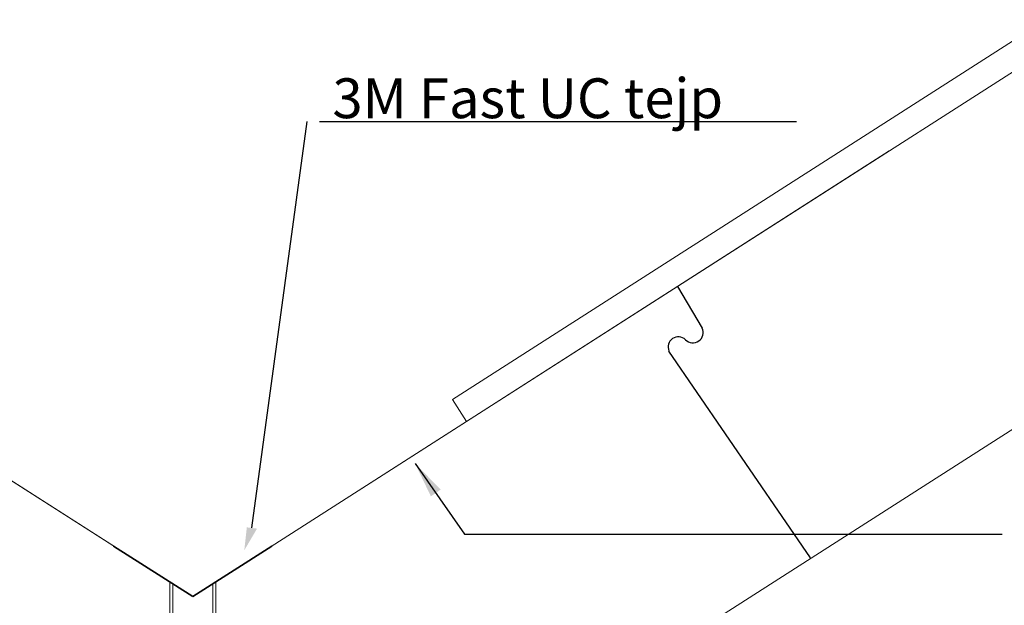
# Model space of a CAD drawing. Units: millimetres. Extents: x -695 to 23801, y -26841 to 6176.
# Drawn here: x 17162 to 18150, y -14212 to -13624 of the extents above; entities that cross this region are included whole.
import ezdxf

# ---------------------------------------------------------------- set-up
doc = ezdxf.new("R2010")
doc.units = ezdxf.units.MM
doc.layers.add('PDF_Geometry', color=7, linetype='Continuous', true_color=0x000101)
doc.layers.add('PDF_Solid Fills', color=7, linetype='Continuous', true_color=0x000101)
doc.styles.add('ISO Proportional', font='isocp.shx')

msp = doc.modelspace()

# ---------------------------------------------------------------- linework, layer by layer
for p, q in [((17846.789, -13934.23), (17822.057, -13892.243)), ((17955.252, -14164.913), (17813.261, -13957.143))]:
    msp.add_line(p, q)
for centre, radius, start, end in [((17837.167, -13938.437), 10.476, 225.107861, 24.851889), ((17822.557, -13953.023), 10.168, 44.793453, 203.904543)]:
    msp.add_arc(centre, radius, start, end)
at = {"layer": 'PDF_Geometry', "color": 153, "lineweight": 18, "true_color": 0x8298ce}
for points in [[(17596.137, -14005.788), (18191.488, -13624.491)], [(16463.661, -13646.639), (17315.469, -14190.909)], [(18205.668, -13646.639), (17355.566, -14190.909)], [(18288.604, -13952.126), (17396.085, -14523.614)], [(17610.213, -14027.968), (17596.137, -14005.788)], [(17312.484, -14523.613), (17312.484, -14189.202)], [(17315.469, -14523.613), (17315.469, -14190.908)], [(17355.564, -14523.613), (17355.564, -14190.908)], [(17358.551, -14219.06), (17358.551, -14523.613), (17358.551, -14188.775)]]:
    msp.add_lwpolyline(points, dxfattribs=at)
at = {"layer": 'PDF_Geometry', "lineweight": 25}
for points in [[(17394.806, -14134.604), (17450.257, -13726.827)], [(17462.627, -13726.828), (17941.214, -13726.828)], [(17558.599, -14070.197), (17608.079, -14141.004)], [(17608.078, -14141.003), (18147.658, -14141.003)]]:
    msp.add_lwpolyline(points, dxfattribs=at)
at = {"layer": 'PDF_Geometry', "color": 22, "lineweight": 13, "true_color": 0xe42420}
for points in [[(17610.213, -14027.968), (18034.195, -13756.259)], [(17315.469, -14190.909), (17255.753, -14152.947)], [(17355.566, -14190.909), (17414.855, -14152.947)]]:
    msp.add_lwpolyline(points, dxfattribs=at)
at = {"layer": 'PDF_Geometry', "color": 175, "lineweight": 13, "true_color": 0x2b4b9b}
for points in [[(17315.469, -14190.909), (17060.822, -14028.396)], [(17355.566, -14190.909), (17610.213, -14027.969)]]:
    msp.add_lwpolyline(points, dxfattribs=at)
at = {"layer": 'PDF_Geometry', "color": 30, "lineweight": 35, "true_color": 0xef7d1a}
for points in [[(17255.754, -14152.946), (17335.518, -14203.705)], [(17414.854, -14152.946), (17335.516, -14203.705)]]:
    msp.add_lwpolyline(points, dxfattribs=at)
at = {"layer": 'PDF_Solid Fills', "transparency": 33554559}
for points in [[(17584.193, -14096.216), (17574.382, -14103.041), (17558.6, -14070.197)], [(17389.688, -14134.179), (17399.925, -14135.459), (17387.128, -14157.213)]]:
    msp.add_solid(points, dxfattribs=at)

# ---------------------------------------------------------------- texts
at = {"insert": (17475.606, -13683.374), "char_height": 40, "attachment_point": 1, "style": 'ISO Proportional'}
msp.add_mtext_dynamic_manual_height_columns('3M Fast UC tejp', width=510.5646, gutter_width=12.5, heights=[0], dxfattribs=at)

doc.saveas('drawing.dxf')
